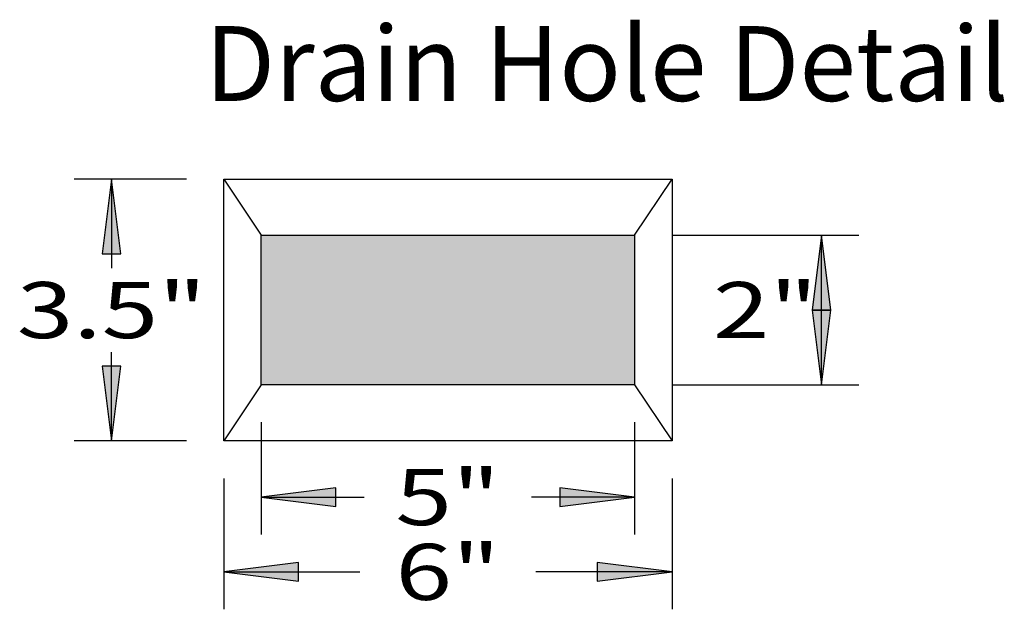
# Model space of a CAD drawing. Extents: x 16 to 252, y 17 to 311.
# Drawn here: x 25 to 77, y 196 to 228 of the extents above; entities that cross this region are included whole.
import ezdxf
from ezdxf.enums import TextEntityAlignment as Align

# ---------------------------------------------------------------- set-up
doc = ezdxf.new("R2010")
doc.units = 0
doc.header["$MEASUREMENT"] = 0
doc.layers.add('BORDER', color=7, linetype='Continuous')
doc.layers.add('DWELL4', color=7, linetype='Continuous')
doc.styles.add('ARIAL', font='ARIAL.TTF')

# ---------------------------------------------------------------- blocks, each defined once
blk = doc.blocks.new('LONGARROW')
at = {"layer": 'BORDER', "linetype": 'Continuous'}
blk.add_hatch(color=0, dxfattribs=at).paths.add_polyline_path([(0, 0), (2, -0.25), (2, 0.25)])
at = {"layer": 'BORDER', "color": 0, "linetype": 'Continuous'}
blk.add_lwpolyline([(0, 0), (2, -0.25), (2, 0.25)], close=True, dxfattribs=at)

msp = doc.modelspace()

# ---------------------------------------------------------------- hatches: boundary and pattern name
at = {"layer": 'DWELL4', "linetype": 'Continuous'}
msp.add_hatch(color=7, dxfattribs=at).paths.add_polyline_path([(37.659, 216), (57.659, 216), (57.659, 208), (37.659, 208)])

# ---------------------------------------------------------------- linework, layer by layer
at = {"layer": 'DWELL4', "color": 7, "linetype": 'Continuous'}
for p, q in [((33.659, 219), (27.659, 219)), ((29.659, 219), (29.659, 214.25)), ((35.659, 219), (37.659, 216)), ((57.659, 216), (59.659, 219)), ((59.659, 216), (69.659, 216)), ((67.659, 208), (67.659, 215.75)), ((29.659, 205), (29.659, 209.75)), ((37.659, 208), (35.659, 205)), ((57.659, 208), (59.659, 205)), ((59.659, 208), (69.659, 208)), ((37.659, 206), (37.659, 200)), ((57.659, 206), (57.659, 200)), ((33.659, 205), (27.659, 205)), ((35.659, 203), (35.659, 196)), ((59.659, 203), (59.659, 196)), ((37.659, 202), (43.176, 202)), ((57.659, 202), (52.143, 202)), ((35.659, 198), (42.946, 198)), ((59.659, 198), (52.373, 198))]:
    msp.add_line(p, q, dxfattribs=at)
for points in [[(59.659, 205), (35.659, 205), (35.659, 219), (59.659, 219)], [(37.659, 216), (57.659, 216), (57.659, 208), (37.659, 208)]]:
    msp.add_lwpolyline(points, close=True, dxfattribs=at)

# ---------------------------------------------------------------- block references
at = {"layer": 'DWELL4', "color": 7, "linetype": 'Continuous', "xscale": 2, "yscale": 2}
for p, rotation in [((29.659, 219), 270.0000000000001), ((67.659, 216), 270.0000000000001), ((67.659, 208), 90.00000000000006), ((29.659, 205), 90.00000000000006), ((57.659, 202), 180), ((59.659, 198), 180)]:
    msp.add_blockref('LONGARROW', p, dxfattribs=dict(at, rotation=rotation))
for p in [(37.659, 202), (35.659, 198)]:
    msp.add_blockref('LONGARROW', p, dxfattribs=at)

# ---------------------------------------------------------------- texts
at = {"layer": 'DWELL4', "color": 7, "linetype": 'Continuous', "style": 'ARIAL', "width": 1}
msp.add_text('Drain Hole Detail', height=4, dxfattribs=at).set_placement((34.653, 225.185), align=Align.MIDDLE_LEFT)
at = {"layer": 'DWELL4', "color": 7, "linetype": 'Continuous', "style": 'ARIAL', "width": 1.333333}
for s, p in [('3.5"', (29.659, 212)), ('2"', (64.659, 212)), ('5"', (47.659, 202)), ('6"', (47.659, 198))]:
    msp.add_text(s, height=3, dxfattribs=at).set_placement(p, align=Align.MIDDLE_CENTER)

doc.saveas('drawing.dxf')
